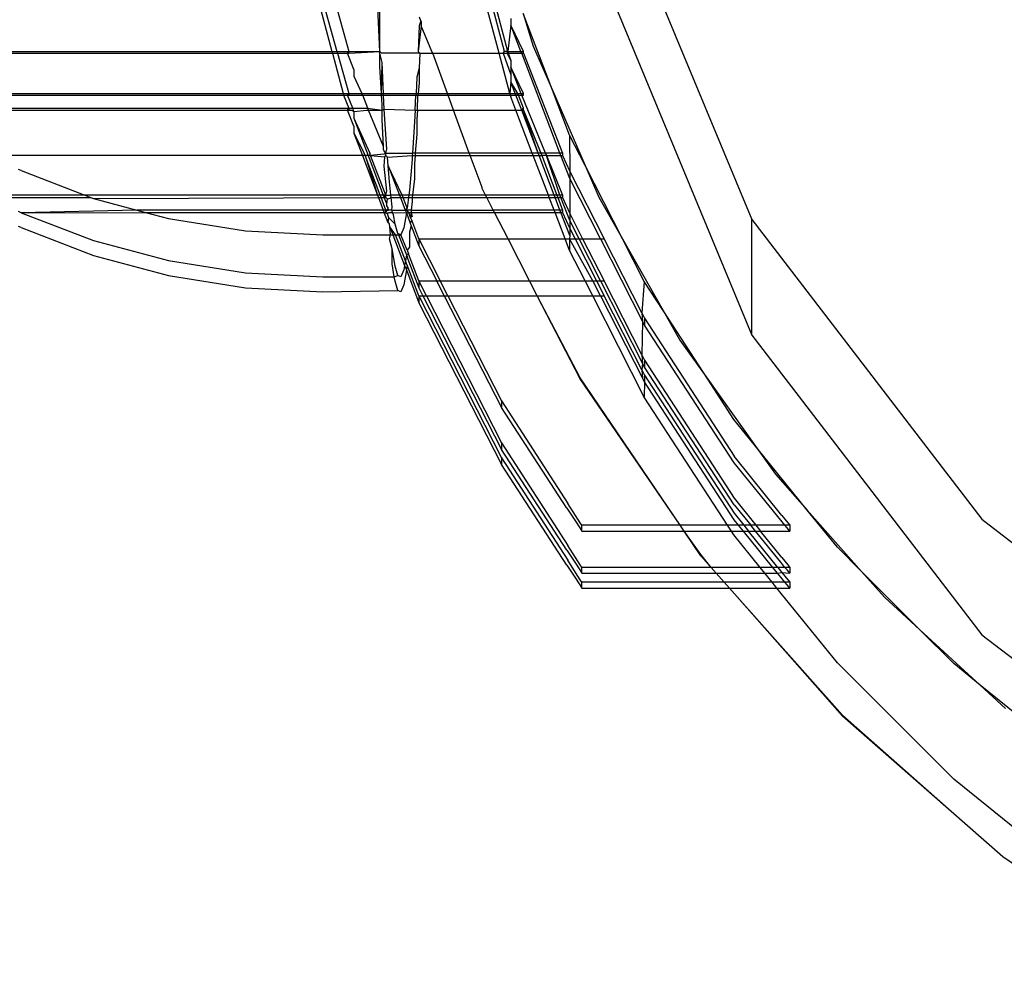
# Model space of a CAD drawing. Extents: x -47 to 599, y -418 to 175.
# Drawn here: x 376 to 378, y 13 to 15 of the extents above; entities that cross this region are included whole.
import ezdxf

# ---------------------------------------------------------------- set-up
doc = ezdxf.new("R2010")
doc.units = 0
doc.layers.get('0').update_dxf_attribs({"linetype": 'CONTINUOUS'})

msp = doc.modelspace()

# ---------------------------------------------------------------- linework, layer by layer
for p, q in [((377.247, 15.6966), (377.5967, 14.8525)), ((376.5204, 15.6241), (376.6223, 15.2594)), ((376.5204, 15.5225), (376.5936, 15.2594)), ((376.9855, 15.2546), (376.9171, 15.5098)), ((376.9987, 15.2594), (376.9327, 15.5057)), ((377.0067, 15.2594), (376.9427, 15.5031)), ((376.5204, 15.4864), (376.5812, 15.2594)), ((377.247, 15.4174), (377.5967, 14.5733)), ((376.6974, 15.2588), (376.6928, 15.3643)), ((376.6974, 15.2588), (376.6974, 15.3604)), ((376.7963, 15.3334), (376.7931, 15.3422)), ((377.014, 15.3385), (377.014, 15.323)), ((377.1147, 15.1652), (377.0435, 15.3508)), ((377.0435, 15.3508), (377.0684, 15.2717)), ((376.7924, 15.3207), (376.7897, 15.2594)), ((376.7972, 15.3207), (376.7897, 15.2594)), ((376.7963, 15.3334), (376.7924, 15.3207)), ((376.7963, 15.3334), (376.7974, 15.3304)), ((376.7974, 15.3304), (376.7972, 15.3207)), ((376.8234, 15.2594), (376.7972, 15.3207)), ((377.014, 15.323), (377.0067, 15.2594)), ((377.0444, 15.2594), (377.014, 15.323)), ((377.0385, 15.2594), (377.014, 15.323)), ((377.0684, 15.2717), (377.1147, 15.1652)), ((375.377, 15.2594), (376.5812, 15.2594)), ((375.3829, 15.2546), (376.5825, 15.2546)), ((376.5812, 15.2594), (376.5825, 15.2546)), ((376.5812, 15.2594), (376.5936, 15.2594)), ((376.5825, 15.2546), (376.6084, 15.1578)), ((376.5825, 15.2546), (376.5949, 15.2546)), ((376.5936, 15.2594), (376.5949, 15.2546)), ((376.5936, 15.2594), (376.6223, 15.2594)), ((376.5949, 15.2546), (376.6223, 15.1578)), ((376.5949, 15.2546), (376.6194, 15.2546)), ((376.6194, 15.2546), (376.6223, 15.2594)), ((376.6341, 15.2156), (376.6194, 15.2546)), ((376.6194, 15.2546), (376.6223, 15.2546)), ((376.6223, 15.2594), (376.6223, 15.2546)), ((376.6223, 15.2594), (376.6974, 15.2588)), ((376.6223, 15.2546), (376.6974, 15.2588)), ((376.6975, 15.2546), (376.6974, 15.2588)), ((376.6974, 15.2588), (376.7016, 15.2546)), ((376.6974, 15.2227), (376.6975, 15.2546)), ((376.7025, 15.2325), (376.6975, 15.2546)), ((376.7936, 15.2546), (376.7016, 15.2546)), ((376.7897, 15.2594), (376.7936, 15.2546)), ((376.7936, 15.2546), (376.7924, 15.2191)), ((376.7936, 15.2546), (376.8252, 15.2546)), ((376.8252, 15.2546), (376.8234, 15.2594)), ((376.8606, 15.1578), (376.8252, 15.2546)), ((376.8252, 15.2546), (376.9855, 15.2546)), ((377.0114, 15.1578), (376.9855, 15.2546)), ((376.9855, 15.2546), (376.9955, 15.2546)), ((376.9955, 15.2546), (376.9987, 15.2594)), ((376.9955, 15.2546), (377.014, 15.2022)), ((376.9955, 15.2546), (377.0051, 15.2546)), ((377.0067, 15.2594), (376.9987, 15.2594)), ((377.0051, 15.2546), (377.0067, 15.2594)), ((377.014, 15.2369), (377.0051, 15.2546)), ((377.0051, 15.2546), (377.008, 15.2546)), ((377.0067, 15.2594), (377.008, 15.2546)), ((377.0067, 15.2594), (377.0385, 15.2594)), ((377.008, 15.2546), (377.014, 15.2369)), ((377.008, 15.2546), (377.0403, 15.2546)), ((377.0403, 15.2546), (377.0385, 15.2594)), ((377.0385, 15.2594), (377.0444, 15.2594)), ((377.1329, 15.0132), (377.0403, 15.2546)), ((377.0403, 15.2546), (377.0444, 15.2546)), ((377.0444, 15.2546), (377.0444, 15.2594)), ((377.0444, 15.2546), (377.1391, 15.0132)), ((376.7014, 15.1578), (376.6974, 15.2227)), ((376.7014, 15.1578), (376.7025, 15.2325)), ((376.7062, 15.1578), (376.7025, 15.2325)), ((376.7924, 15.2191), (376.7871, 15.1971)), ((376.7924, 15.2191), (376.7924, 15.183)), ((377.014, 15.2369), (377.014, 15.2214)), ((377.0444, 15.1578), (377.014, 15.2214)), ((377.014, 15.2214), (377.0385, 15.1578)), ((377.014, 15.2214), (377.014, 15.2022)), ((376.6341, 15.2156), (376.6341, 15.1996)), ((376.6341, 15.1996), (376.6541, 15.1578)), ((376.7871, 15.1971), (376.785, 15.1578)), ((377.014, 15.2022), (377.014, 15.1853)), ((376.7924, 15.183), (376.7897, 15.1578)), ((377.014, 15.1853), (377.0114, 15.1578)), ((377.0311, 15.1578), (377.014, 15.1853)), ((377.0246, 15.1578), (377.014, 15.1853)), ((375.5034, 15.1578), (376.6084, 15.1578)), ((375.5107, 15.153), (376.6097, 15.153)), ((376.6084, 15.1578), (376.6097, 15.153)), ((376.6084, 15.1578), (376.6223, 15.1578)), ((376.6097, 15.153), (376.6223, 15.1217)), ((376.6097, 15.153), (376.6194, 15.153)), ((376.6194, 15.153), (376.6223, 15.1578)), ((376.6194, 15.153), (376.6223, 15.153)), ((376.6321, 15.1217), (376.6194, 15.153)), ((376.6223, 15.1578), (376.6223, 15.153)), ((376.6223, 15.1578), (376.6541, 15.1578)), ((376.6223, 15.153), (376.656, 15.153)), ((376.6541, 15.1578), (376.7014, 15.1578)), ((376.656, 15.153), (376.6541, 15.1578)), ((376.656, 15.153), (376.7016, 15.153)), ((376.668, 15.1217), (376.656, 15.153)), ((376.7016, 15.153), (376.7014, 15.1578)), ((376.7014, 15.1578), (376.7062, 15.1578)), ((376.7025, 15.1308), (376.7016, 15.153)), ((376.7016, 15.153), (376.7065, 15.153)), ((376.7065, 15.153), (376.7062, 15.1578)), ((376.7062, 15.1578), (376.785, 15.1578)), ((376.7081, 15.1196), (376.7065, 15.153)), ((376.7065, 15.153), (376.7847, 15.153)), ((376.7828, 15.1169), (376.7847, 15.153)), ((376.785, 15.1578), (376.7847, 15.153)), ((376.7847, 15.153), (376.7895, 15.153)), ((376.785, 15.1578), (376.7897, 15.1578)), ((376.788, 15.1169), (376.7895, 15.153)), ((376.7897, 15.1578), (376.7895, 15.153)), ((376.7895, 15.153), (376.8624, 15.153)), ((376.7897, 15.1578), (376.8606, 15.1578)), ((376.8624, 15.153), (376.8606, 15.1578)), ((376.8606, 15.1578), (377.0114, 15.1578)), ((376.8624, 15.153), (377.0127, 15.153)), ((376.8756, 15.1169), (376.8624, 15.153)), ((377.0114, 15.1578), (377.0127, 15.153)), ((377.0114, 15.1578), (377.0246, 15.1578)), ((377.0127, 15.153), (377.0138, 15.149)), ((377.0127, 15.153), (377.0264, 15.153)), ((377.0261, 15.1169), (377.0138, 15.149)), ((377.0246, 15.1578), (377.0311, 15.1578)), ((377.0264, 15.153), (377.0246, 15.1578)), ((377.0264, 15.153), (377.0329, 15.153)), ((377.0403, 15.1169), (377.0264, 15.153)), ((377.0329, 15.153), (377.0311, 15.1578)), ((377.0311, 15.1578), (377.0385, 15.1578)), ((377.0444, 15.1217), (377.0329, 15.153)), ((377.0329, 15.153), (377.0403, 15.153)), ((377.0385, 15.1578), (377.0403, 15.153)), ((377.0385, 15.1578), (377.0444, 15.1578)), ((377.0403, 15.153), (377.0444, 15.153)), ((377.098, 15.0132), (377.0403, 15.153)), ((377.0444, 15.153), (377.0444, 15.1578)), ((377.1563, 15.0569), (377.1147, 15.1652)), ((377.1147, 15.1652), (377.194, 14.983)), ((375.5589, 15.1217), (376.6223, 15.1217)), ((376.6194, 15.1169), (376.6223, 15.1217)), ((376.6223, 15.1217), (376.6223, 15.1169)), ((376.6223, 15.1217), (376.6321, 15.1217)), ((376.6341, 15.1139), (376.6321, 15.1217)), ((376.6321, 15.1217), (376.668, 15.1217)), ((376.668, 15.1217), (376.7032, 15.1169)), ((376.6698, 15.1169), (376.668, 15.1217)), ((376.7032, 15.1169), (376.7025, 15.1308)), ((377.0403, 15.1169), (377.0444, 15.1217)), ((377.0444, 15.1169), (377.0444, 15.1217)), ((375.5663, 15.1169), (376.6194, 15.1169)), ((376.6341, 15.0788), (376.6194, 15.1169)), ((376.6194, 15.1169), (376.6223, 15.1169)), ((376.6223, 15.1169), (376.6291, 15.1169)), ((376.6291, 15.1169), (376.6341, 15.1139)), ((376.6341, 15.1139), (376.6659, 15.1169)), ((376.6341, 15.1139), (376.6341, 15.0979)), ((376.6341, 15.0979), (376.6728, 15.0132)), ((376.6341, 15.0979), (376.6688, 15.0075)), ((376.6659, 15.1169), (376.6698, 15.1169)), ((376.7058, 15.0289), (376.6698, 15.1169)), ((376.6698, 15.1169), (376.7032, 15.1169)), ((376.7025, 15.0947), (376.7032, 15.1169)), ((376.7032, 15.1169), (376.7081, 15.1196)), ((376.7081, 15.1196), (376.7828, 15.1169)), ((376.7142, 15.0231), (376.7081, 15.1196)), ((376.7828, 15.1169), (376.7813, 15.089)), ((376.7828, 15.1169), (376.788, 15.1169)), ((376.788, 15.1169), (376.7871, 15.0955)), ((376.788, 15.1169), (376.8756, 15.1169)), ((376.9135, 15.0132), (376.8756, 15.1169)), ((376.8756, 15.1169), (377.0261, 15.1169)), ((377.0659, 15.0132), (377.0261, 15.1169)), ((377.0261, 15.1169), (377.0403, 15.1169)), ((377.0801, 15.0132), (377.0403, 15.1169)), ((377.0403, 15.1169), (377.0444, 15.1169)), ((377.0444, 15.1169), (377.0866, 15.0132)), ((377.0801, 15.0132), (377.0444, 15.1169)), ((376.6341, 15.0788), (376.6341, 15.0618)), ((376.7058, 15.0289), (376.7025, 15.0947)), ((376.7813, 15.089), (376.7762, 15.0132)), ((376.7871, 15.0955), (376.7871, 15.0594)), ((376.6341, 15.0618), (376.6593, 15.0132)), ((376.6341, 15.0618), (376.655, 15.0075)), ((376.7871, 15.0594), (376.7827, 15.0132)), ((377.194, 14.983), (377.1563, 15.0569)), ((377.1563, 15.0569), (377.1566, 14.9686)), ((376.7061, 15.0223), (376.7058, 15.0289)), ((376.655, 15.0075), (375.7563, 15.0075)), ((376.6615, 15.0075), (376.655, 15.0075)), ((376.655, 15.0075), (376.6918, 14.9116)), ((376.6615, 15.0075), (376.6593, 15.0132)), ((376.6983, 14.9116), (376.6615, 15.0075)), ((376.6615, 15.0075), (376.6918, 14.9116)), ((376.6688, 15.0075), (376.6615, 15.0075)), ((376.675, 15.0075), (376.6688, 15.0075)), ((376.6688, 15.0075), (376.7057, 14.9116)), ((376.675, 15.0075), (376.6728, 15.0132)), ((376.7067, 15.0105), (376.675, 15.0075)), ((376.7118, 14.9116), (376.675, 15.0075)), ((376.675, 15.0075), (376.709, 15.0046)), ((376.7081, 15.018), (376.7061, 15.0223)), ((376.7118, 15.0132), (376.7067, 15.0105)), ((376.7118, 15.0132), (376.7081, 15.018)), ((376.7081, 14.9819), (376.709, 15.0046)), ((376.709, 15.0046), (376.7118, 15.0075)), ((376.7118, 15.0132), (376.7142, 15.0231)), ((376.7118, 15.0075), (376.7118, 15.0132)), ((376.7118, 15.0132), (376.7762, 15.0132)), ((376.7118, 15.0075), (376.7157, 15.0034)), ((376.7157, 15.0034), (376.7758, 15.0075)), ((376.7174, 14.9826), (376.7157, 15.0034)), ((376.7758, 15.0075), (376.7751, 14.9976)), ((376.7762, 15.0132), (376.7758, 15.0075)), ((376.7758, 15.0075), (376.7824, 15.0075)), ((376.7827, 15.0132), (376.7762, 15.0132)), ((376.7824, 15.0075), (376.7813, 14.9874)), ((376.7827, 15.0132), (376.7824, 15.0075)), ((376.7824, 15.0075), (376.9156, 15.0075)), ((376.9135, 15.0132), (376.7827, 15.0132)), ((377.0659, 15.0132), (376.9135, 15.0132)), ((376.9156, 15.0075), (376.9135, 15.0132)), ((376.9156, 15.0075), (377.0681, 15.0075)), ((376.945, 14.9301), (376.9156, 15.0075)), ((377.0681, 15.0075), (377.0659, 15.0132)), ((377.0801, 15.0132), (377.0659, 15.0132)), ((377.1049, 14.9116), (377.0681, 15.0075)), ((377.0681, 15.0075), (377.0823, 15.0075)), ((377.0823, 15.0075), (377.0801, 15.0132)), ((377.0866, 15.0132), (377.0801, 15.0132)), ((377.1191, 14.9116), (377.0823, 15.0075)), ((377.0823, 15.0075), (377.0888, 15.0075)), ((377.0866, 15.0132), (377.0888, 15.0075)), ((377.098, 15.0132), (377.0866, 15.0132)), ((377.0888, 15.0075), (377.1256, 14.9116)), ((377.1001, 15.0075), (377.0888, 15.0075)), ((377.098, 15.0132), (377.1001, 15.0075)), ((377.1329, 15.0132), (377.098, 15.0132)), ((377.1001, 15.0075), (377.1391, 14.9116)), ((377.1329, 14.9116), (377.1001, 15.0075)), ((377.1001, 15.0075), (377.1351, 15.0075)), ((377.1351, 15.0075), (377.1329, 15.0132)), ((377.1391, 15.0132), (377.1329, 15.0132)), ((377.1566, 14.9517), (377.1351, 15.0075)), ((377.1351, 15.0075), (377.1391, 15.0075)), ((377.1391, 15.0132), (377.1391, 15.0075)), ((377.1391, 15.0075), (377.1566, 14.9686)), ((376.7142, 14.9215), (376.7081, 14.9819)), ((376.7205, 14.944), (376.7174, 14.9826)), ((376.7511, 14.9116), (376.7174, 14.9826)), ((376.7174, 14.9826), (376.7447, 14.9116)), ((376.7751, 14.9976), (376.7687, 14.9238)), ((376.7813, 14.9874), (376.7813, 14.9513)), ((377.2842, 14.8059), (377.194, 14.983)), ((377.194, 14.983), (377.227, 14.9069)), ((375.8295, 14.9708), (375.8231, 14.9735)), ((375.8295, 14.9708), (375.9839, 14.9116)), ((377.1566, 14.9686), (377.1566, 14.9517)), ((377.1566, 14.9686), (377.2395, 14.8059)), ((376.7241, 14.9116), (376.7205, 14.944)), ((376.7813, 14.9513), (376.7762, 14.9116)), ((377.2308, 14.8059), (377.1566, 14.9517)), ((377.1566, 14.9517), (377.1566, 14.867)), ((375.9839, 14.9116), (375.7452, 14.9116)), ((375.9839, 14.9116), (375.9987, 14.9059)), ((376.6918, 14.9116), (375.9839, 14.9116)), ((376.6918, 14.9116), (376.694, 14.9059)), ((376.6983, 14.9116), (376.6918, 14.9116)), ((376.7005, 14.9059), (376.6983, 14.9116)), ((376.7057, 14.9116), (376.6983, 14.9116)), ((376.7118, 14.9116), (376.7057, 14.9116)), ((376.7057, 14.9116), (376.7079, 14.9059)), ((376.7079, 14.9059), (376.7118, 14.9116)), ((376.7118, 14.9116), (376.7142, 14.9215)), ((376.7118, 14.9059), (376.7118, 14.9116)), ((376.7118, 14.9116), (376.7241, 14.9116)), ((376.7247, 14.9059), (376.7241, 14.9116)), ((376.7447, 14.9116), (376.7241, 14.9116)), ((376.7511, 14.9116), (376.7447, 14.9116)), ((376.7447, 14.9116), (376.7469, 14.9059)), ((376.7672, 14.9116), (376.7511, 14.9116)), ((376.7533, 14.9059), (376.7511, 14.9116)), ((376.7672, 14.9116), (376.7665, 14.9059)), ((376.7687, 14.9238), (376.7672, 14.9116)), ((376.7762, 14.9116), (376.7672, 14.9116)), ((376.7762, 14.9116), (376.7758, 14.9059)), ((376.953, 14.9116), (376.7762, 14.9116)), ((376.945, 14.9273), (376.945, 14.9301)), ((376.953, 14.9116), (376.945, 14.9273)), ((376.956, 14.9059), (376.953, 14.9116)), ((377.1049, 14.9116), (376.953, 14.9116)), ((377.1071, 14.9059), (377.1049, 14.9116)), ((377.1191, 14.9116), (377.1049, 14.9116)), ((377.1213, 14.9059), (377.1191, 14.9116)), ((377.1256, 14.9116), (377.1191, 14.9116)), ((377.1256, 14.9116), (377.1278, 14.9059)), ((377.1329, 14.9116), (377.1256, 14.9116)), ((377.1351, 14.9059), (377.1329, 14.9116)), ((377.1391, 14.9116), (377.1329, 14.9116)), ((377.1391, 14.9116), (377.1391, 14.9059)), ((377.227, 14.9069), (377.2842, 14.8059)), ((375.7563, 14.9059), (375.9987, 14.9059)), ((375.9987, 14.9059), (376.0049, 14.9035)), ((376.0049, 14.9035), (376.694, 14.9059)), ((376.0049, 14.9035), (376.1095, 14.8755)), ((376.694, 14.9059), (376.7057, 14.8755)), ((376.694, 14.9059), (376.7005, 14.9059)), ((376.7118, 14.8755), (376.7005, 14.9059)), ((376.7005, 14.9059), (376.7079, 14.9059)), ((376.7079, 14.9059), (376.7118, 14.9059)), ((376.7139, 14.8903), (376.7079, 14.9059)), ((376.7118, 14.9059), (376.7157, 14.9018)), ((376.7139, 14.8903), (376.7157, 14.9018)), ((376.7142, 14.8854), (376.7139, 14.8903)), ((376.7174, 14.881), (376.7142, 14.8854)), ((376.7157, 14.9018), (376.7247, 14.9059)), ((376.7272, 14.8831), (376.7247, 14.9059)), ((376.7247, 14.9059), (376.7469, 14.9059)), ((376.7259, 14.8755), (376.7272, 14.8831)), ((376.7469, 14.9059), (376.7533, 14.9059)), ((376.7469, 14.9059), (376.7585, 14.8755)), ((376.7533, 14.9059), (376.7665, 14.9059)), ((376.7633, 14.8798), (376.7533, 14.9059)), ((376.7665, 14.9059), (376.7633, 14.8798)), ((376.7665, 14.9059), (376.7758, 14.9059)), ((376.7751, 14.896), (376.7734, 14.8755)), ((376.7758, 14.9059), (376.7751, 14.896)), ((376.7758, 14.9059), (376.956, 14.9059)), ((376.9716, 14.8755), (376.956, 14.9059)), ((376.956, 14.9059), (377.1071, 14.9059)), ((377.1188, 14.8755), (377.1071, 14.9059)), ((377.1071, 14.9059), (377.1213, 14.9059)), ((377.1329, 14.8755), (377.1213, 14.9059)), ((377.1213, 14.9059), (377.1278, 14.9059)), ((377.1278, 14.9059), (377.1391, 14.8755)), ((377.1278, 14.9059), (377.1351, 14.9059)), ((377.1566, 14.85), (377.1351, 14.9059)), ((377.1391, 14.9059), (377.1351, 14.9059)), ((377.1391, 14.9059), (377.1566, 14.867)), ((375.8295, 14.8692), (375.8231, 14.8719)), ((376.1095, 14.8755), (375.8295, 14.8692)), ((375.8295, 14.8692), (376.1307, 14.8698)), ((375.8295, 14.8692), (376.0049, 14.8019)), ((376.1095, 14.8755), (376.1307, 14.8698)), ((376.7057, 14.8755), (376.1095, 14.8755)), ((376.1307, 14.8698), (376.1864, 14.8549)), ((376.1307, 14.8698), (376.7079, 14.8698)), ((376.7057, 14.8755), (376.7079, 14.8698)), ((376.7118, 14.8755), (376.7057, 14.8755)), ((376.7079, 14.8698), (376.7118, 14.8698)), ((376.7174, 14.8449), (376.7079, 14.8698)), ((376.7118, 14.8698), (376.7118, 14.8755)), ((376.715, 14.8755), (376.7118, 14.8755)), ((376.7118, 14.8755), (376.7179, 14.8755)), ((376.7118, 14.8698), (376.715, 14.8755)), ((376.7118, 14.8698), (376.7157, 14.8663)), ((376.715, 14.8755), (376.7174, 14.881)), ((376.7179, 14.8755), (376.715, 14.8755)), ((376.7157, 14.8663), (376.7183, 14.8698)), ((376.7194, 14.8567), (376.7157, 14.8663)), ((376.7179, 14.8755), (376.7174, 14.881)), ((376.7259, 14.8755), (376.7179, 14.8755)), ((376.7183, 14.8698), (376.7281, 14.8698)), ((376.7281, 14.8698), (376.7259, 14.8755)), ((376.7259, 14.8755), (376.7585, 14.8755)), ((376.7303, 14.864), (376.7281, 14.8698)), ((376.7281, 14.8698), (376.7619, 14.8686)), ((376.734, 14.8411), (376.7303, 14.864)), ((376.7619, 14.8686), (376.755, 14.8323)), ((376.7633, 14.8798), (376.7585, 14.8755)), ((376.7585, 14.8755), (376.7619, 14.8686)), ((376.7628, 14.8755), (376.7585, 14.8755)), ((376.7619, 14.8686), (376.7672, 14.8698)), ((376.7619, 14.8686), (376.7706, 14.8441)), ((376.7628, 14.8755), (376.7633, 14.8798)), ((376.7672, 14.8698), (376.7628, 14.8755)), ((376.7734, 14.8755), (376.7628, 14.8755)), ((376.7718, 14.8578), (376.7672, 14.8698)), ((376.7672, 14.8698), (376.7729, 14.8698)), ((376.7729, 14.8698), (376.7718, 14.8578)), ((376.7751, 14.8599), (376.7718, 14.8578)), ((376.7734, 14.8755), (376.7729, 14.8698)), ((376.7729, 14.8698), (376.7751, 14.8599)), ((376.7729, 14.8698), (376.9745, 14.8698)), ((376.7734, 14.8755), (376.9716, 14.8755)), ((376.9745, 14.8698), (376.9716, 14.8755)), ((377.1188, 14.8755), (376.9716, 14.8755)), ((377.0073, 14.806), (376.9745, 14.8698)), ((376.9745, 14.8698), (377.1209, 14.8698)), ((377.1209, 14.8698), (377.1188, 14.8755)), ((377.1329, 14.8755), (377.1188, 14.8755)), ((377.1455, 14.8059), (377.1209, 14.8698)), ((377.1209, 14.8698), (377.1351, 14.8698)), ((377.1351, 14.8698), (377.1329, 14.8755)), ((377.1391, 14.8755), (377.1329, 14.8755)), ((377.1566, 14.814), (377.1351, 14.8698)), ((377.1391, 14.8698), (377.1351, 14.8698)), ((377.1391, 14.8755), (377.1391, 14.8698)), ((377.1391, 14.8698), (377.1566, 14.8309)), ((377.1566, 14.867), (377.1566, 14.85)), ((377.1566, 14.867), (377.1877, 14.8059)), ((375.8295, 14.8331), (375.8231, 14.8358)), ((376.1864, 14.8549), (376.372, 14.8255)), ((376.7174, 14.8449), (376.7194, 14.8567)), ((376.7205, 14.8423), (376.7174, 14.8449)), ((376.734, 14.8411), (376.7194, 14.8567)), ((376.7214, 14.8346), (376.7205, 14.8423)), ((376.741, 14.8186), (376.734, 14.8411)), ((376.7732, 14.8374), (376.7687, 14.8222)), ((376.7744, 14.8511), (376.7706, 14.8441)), ((376.7706, 14.8441), (376.7732, 14.8374)), ((376.7744, 14.8511), (376.7718, 14.8578)), ((376.7732, 14.8374), (376.7917, 14.7892)), ((376.7917, 14.8061), (376.7744, 14.8511)), ((377.1791, 14.8059), (377.1566, 14.85)), ((377.1566, 14.85), (377.1566, 14.8309)), ((377.5967, 14.8525), (378.1529, 14.1276)), ((377.5967, 14.5733), (377.5967, 14.8525)), ((375.8295, 14.8331), (376.0049, 14.7658)), ((376.372, 14.8255), (376.5596, 14.8156)), ((376.5596, 14.8156), (376.7234, 14.8156)), ((376.7205, 14.8062), (376.7234, 14.8156)), ((376.7234, 14.8156), (376.7214, 14.8346)), ((376.7214, 14.8346), (376.7286, 14.8156)), ((376.7352, 14.8156), (376.7214, 14.8346)), ((376.7234, 14.8156), (376.7286, 14.8156)), ((376.7286, 14.8156), (376.7571, 14.7415)), ((376.7286, 14.8156), (376.7352, 14.8156)), ((376.7352, 14.8156), (376.7425, 14.8156)), ((376.7593, 14.7528), (376.7352, 14.8156)), ((376.748, 14.8156), (376.741, 14.8186)), ((376.741, 14.8186), (376.7425, 14.8156)), ((376.7425, 14.8156), (376.7619, 14.7669)), ((376.7425, 14.8156), (376.748, 14.8156)), ((376.755, 14.8323), (376.748, 14.8156)), ((376.7633, 14.7782), (376.748, 14.8156)), ((376.7687, 14.8222), (376.7687, 14.7861)), ((377.1566, 14.814), (377.1563, 14.8059)), ((377.1566, 14.8309), (377.1566, 14.814)), ((377.1566, 14.8309), (377.1693, 14.8059)), ((376.0049, 14.8019), (376.1864, 14.7533)), ((376.7272, 14.7815), (376.7205, 14.8062)), ((376.7917, 14.8061), (376.7917, 14.7892)), ((376.7917, 14.8061), (377.0073, 14.806)), ((376.7917, 14.8061), (376.8434, 14.7045)), ((376.7917, 14.7892), (376.8348, 14.7045)), ((377.0073, 14.806), (377.1455, 14.8059)), ((377.0596, 14.7044), (377.0073, 14.806)), ((377.1455, 14.8059), (377.1563, 14.8059)), ((377.1563, 14.7777), (377.1455, 14.8059)), ((377.1563, 14.8059), (377.1563, 14.7777)), ((377.2125, 14.7043), (377.1563, 14.8059)), ((377.1563, 14.8059), (377.1693, 14.8059)), ((377.1693, 14.8059), (377.2211, 14.7043)), ((377.1693, 14.8059), (377.1791, 14.8059)), ((377.2308, 14.7043), (377.1791, 14.8059)), ((377.1791, 14.8059), (377.1877, 14.8059)), ((377.1877, 14.8059), (377.2395, 14.7043)), ((377.1877, 14.8059), (377.2308, 14.8059)), ((377.2308, 14.8059), (377.2395, 14.8059)), ((377.2308, 14.8059), (377.3326, 14.6063)), ((377.3307, 14.6268), (377.2395, 14.8059)), ((377.3369, 14.7025), (377.2842, 14.8059)), ((377.2842, 14.8059), (377.3821, 14.6329)), ((376.0049, 14.7658), (376.1864, 14.7172)), ((376.734, 14.7395), (376.7272, 14.7815)), ((376.7272, 14.7454), (376.7272, 14.7815)), ((376.7619, 14.7669), (376.7593, 14.7528)), ((376.7667, 14.7695), (376.7619, 14.7669)), ((376.7619, 14.7669), (376.7651, 14.7568)), ((376.7687, 14.7861), (376.7633, 14.7782)), ((376.7633, 14.7782), (376.7667, 14.7695)), ((376.7917, 14.7045), (376.7667, 14.7695)), ((377.1937, 14.7043), (377.1563, 14.7777)), ((376.1864, 14.7533), (376.372, 14.7239)), ((376.7323, 14.714), (376.7272, 14.7454)), ((376.7571, 14.7415), (376.755, 14.7307)), ((376.7593, 14.7528), (376.7571, 14.7415)), ((376.7571, 14.7415), (376.7619, 14.7308)), ((376.7633, 14.7422), (376.7593, 14.7528)), ((376.7633, 14.7422), (376.7619, 14.7308)), ((376.7917, 14.6684), (376.7633, 14.7422)), ((376.7651, 14.7568), (376.7917, 14.6876)), ((376.1864, 14.7172), (376.372, 14.6878)), ((376.372, 14.7239), (376.5596, 14.714)), ((376.7323, 14.714), (376.741, 14.7169)), ((376.741, 14.7169), (376.734, 14.7395)), ((376.748, 14.714), (376.741, 14.7169)), ((376.755, 14.7307), (376.748, 14.714)), ((376.7619, 14.7308), (376.755, 14.6946)), ((376.7619, 14.7308), (376.7917, 14.6515)), ((376.5596, 14.714), (376.7323, 14.714)), ((376.734, 14.7034), (376.7323, 14.714)), ((376.741, 14.6809), (376.734, 14.7034)), ((376.755, 14.6946), (376.748, 14.6779)), ((376.7917, 14.7045), (376.7917, 14.6876)), ((376.7917, 14.7045), (376.8348, 14.7045)), ((376.8101, 14.6684), (376.7917, 14.7045)), ((376.8348, 14.7045), (376.8434, 14.7045)), ((376.8532, 14.6684), (376.8348, 14.7045)), ((376.8618, 14.6684), (376.8434, 14.7045)), ((376.8434, 14.7045), (377.0596, 14.7044)), ((377.0596, 14.7044), (377.1937, 14.7043)), ((377.0781, 14.6683), (377.0596, 14.7044)), ((377.2121, 14.6682), (377.1937, 14.7043)), ((377.1937, 14.7043), (377.2125, 14.7043)), ((377.2308, 14.6682), (377.2125, 14.7043)), ((377.2125, 14.7043), (377.2211, 14.7043)), ((377.2211, 14.7043), (377.2395, 14.6682)), ((377.2211, 14.7043), (377.2308, 14.7043)), ((377.2308, 14.7043), (377.2395, 14.7043)), ((377.2308, 14.7043), (377.3326, 14.5047)), ((377.3307, 14.5252), (377.2395, 14.7043)), ((377.3369, 14.7025), (377.3307, 14.6268)), ((377.3821, 14.6329), (377.3369, 14.7025)), ((376.372, 14.6878), (376.5596, 14.6779)), ((376.5596, 14.6779), (376.741, 14.6809)), ((376.748, 14.6779), (376.741, 14.6809)), ((376.7917, 14.6876), (376.8014, 14.6684)), ((376.7917, 14.6684), (376.7917, 14.6515)), ((376.7917, 14.6684), (376.8014, 14.6684)), ((376.7917, 14.6684), (376.9912, 14.2765)), ((376.7917, 14.6515), (376.9912, 14.2602)), ((376.8014, 14.6684), (376.8101, 14.6684)), ((376.8014, 14.6684), (376.9912, 14.2963)), ((376.8101, 14.6684), (376.8532, 14.6684)), ((376.8101, 14.6684), (376.9912, 14.3126)), ((376.8532, 14.6684), (376.8618, 14.6684)), ((376.8532, 14.6684), (376.9912, 14.3979)), ((376.8618, 14.6684), (377.0781, 14.6683)), ((376.8618, 14.6684), (376.9912, 14.4142)), ((377.1817, 14.4669), (377.0781, 14.6683)), ((377.1817, 14.4697), (377.0781, 14.6683)), ((377.0781, 14.6683), (377.2121, 14.6682)), ((377.3369, 14.4233), (377.2121, 14.6682)), ((377.2121, 14.6682), (377.2308, 14.6682)), ((377.2308, 14.6682), (377.2395, 14.6682)), ((377.2308, 14.6682), (377.3326, 14.4686)), ((377.3307, 14.4891), (377.2395, 14.6682)), ((377.3307, 14.6268), (377.3372, 14.6141)), ((377.3307, 14.6268), (377.3326, 14.6063)), ((377.4903, 14.4662), (377.3821, 14.6329)), ((377.3821, 14.6329), (377.4229, 14.5607)), ((377.3326, 14.6063), (377.3307, 14.5252)), ((377.3372, 14.5974), (377.3326, 14.6063)), ((377.3372, 14.6141), (377.3372, 14.5974)), ((377.3372, 14.6141), (377.5538, 14.2801)), ((377.5538, 14.2643), (377.3372, 14.5974)), ((377.5967, 14.5733), (378.1529, 13.8484)), ((377.4229, 14.5607), (377.4903, 14.4662)), ((377.3307, 14.5252), (377.3372, 14.5125)), ((377.3307, 14.5252), (377.3326, 14.5047)), ((377.3326, 14.5047), (377.3307, 14.4891)), ((377.3372, 14.4957), (377.3326, 14.5047)), ((377.3372, 14.5125), (377.3372, 14.4957)), ((377.3372, 14.5125), (377.5538, 14.1785)), ((377.3307, 14.4891), (377.3372, 14.4764)), ((377.3307, 14.4891), (377.3326, 14.4686)), ((377.5538, 14.1627), (377.3372, 14.4957)), ((377.4234, 14.113), (377.1817, 14.4697)), ((377.4234, 14.113), (377.1817, 14.4669)), ((377.3372, 14.4597), (377.3326, 14.4686)), ((377.3372, 14.4597), (377.3369, 14.4233)), ((377.3372, 14.4764), (377.3372, 14.4597)), ((377.3372, 14.4764), (377.5538, 14.1424)), ((377.5538, 14.1266), (377.3372, 14.4597)), ((377.5535, 14.3689), (377.4903, 14.4662)), ((377.4903, 14.4662), (377.6057, 14.3044)), ((376.9912, 14.4142), (376.9912, 14.3979)), ((376.9912, 14.4142), (377.1517, 14.1661)), ((377.5384, 14.113), (377.3369, 14.4233)), ((377.1495, 14.1543), (376.9912, 14.3979)), ((377.6057, 14.3044), (377.5535, 14.3689)), ((376.9912, 14.3126), (376.9912, 14.2963)), ((376.9912, 14.3126), (377.1517, 14.0645)), ((377.1495, 14.0527), (376.9912, 14.2963)), ((377.7308, 14.15), (377.6057, 14.3044)), ((377.6057, 14.3044), (377.6539, 14.2369)), ((376.9912, 14.2765), (376.9912, 14.2602)), ((376.9912, 14.2765), (377.1517, 14.0284)), ((377.6694, 14.1369), (377.5538, 14.2801)), ((377.6669, 14.1252), (377.5538, 14.2643)), ((377.1495, 14.0166), (376.9912, 14.2602)), ((377.6539, 14.2369), (377.7308, 14.15)), ((377.5538, 14.1785), (377.6067, 14.113)), ((377.1495, 14.1543), (377.1685, 14.1252)), ((377.1706, 14.1369), (377.1517, 14.1661)), ((377.5538, 14.1627), (377.5942, 14.113)), ((377.8038, 14.0598), (377.7308, 14.15)), ((377.7308, 14.15), (377.8625, 14.0011)), ((377.1685, 14.1252), (377.1807, 14.1066)), ((377.182, 14.119), (377.1706, 14.1369)), ((377.5538, 14.1424), (377.5776, 14.113)), ((377.5648, 14.113), (377.5538, 14.1266)), ((377.6769, 14.113), (377.6669, 14.1252)), ((377.6694, 14.1369), (377.6837, 14.119)), ((378.1529, 14.1276), (378.6237, 13.7664)), ((377.1807, 14.1066), (377.1859, 14.0988)), ((377.1858, 14.113), (377.182, 14.119)), ((377.1859, 14.0988), (377.1858, 14.113)), ((377.4234, 14.113), (377.1858, 14.113)), ((377.1859, 14.0988), (377.4331, 14.0988)), ((377.4331, 14.0988), (377.4234, 14.113)), ((377.5384, 14.113), (377.4234, 14.113)), ((377.4736, 14.0394), (377.4331, 14.0988)), ((377.4736, 14.0422), (377.4331, 14.0988)), ((377.4331, 14.0988), (377.5476, 14.0988)), ((377.5476, 14.0988), (377.5384, 14.113)), ((377.5648, 14.113), (377.5384, 14.113)), ((377.5535, 14.0897), (377.5476, 14.0988)), ((377.5476, 14.0988), (377.5764, 14.0988)), ((377.5776, 14.113), (377.5648, 14.113)), ((377.5764, 14.0988), (377.5648, 14.113)), ((377.5764, 14.0988), (377.5891, 14.0988)), ((377.6474, 14.0113), (377.5764, 14.0988)), ((377.5776, 14.113), (377.5891, 14.0988)), ((377.5942, 14.113), (377.5776, 14.113)), ((377.5891, 14.0988), (377.6057, 14.0988)), ((377.6596, 14.0113), (377.5891, 14.0988)), ((377.6057, 14.0988), (377.5942, 14.113)), ((377.6067, 14.113), (377.5942, 14.113)), ((377.6057, 14.0988), (377.6182, 14.0988)), ((377.6669, 14.0236), (377.6057, 14.0988)), ((377.6769, 14.113), (377.6067, 14.113)), ((377.6067, 14.113), (377.6182, 14.0988)), ((377.6182, 14.0988), (377.6885, 14.0988)), ((377.6694, 14.0352), (377.6182, 14.0988)), ((377.6821, 14.1066), (377.6769, 14.113)), ((377.6885, 14.113), (377.6769, 14.113)), ((377.6885, 14.0988), (377.6821, 14.1066)), ((377.6837, 14.119), (377.6885, 14.113)), ((377.6885, 14.113), (377.6885, 14.0988)), ((377.617, 14.0113), (377.5535, 14.0897)), ((377.1495, 14.0527), (377.1685, 14.0236)), ((377.1706, 14.0352), (377.1517, 14.0645)), ((377.8625, 14.0011), (377.8038, 14.0598)), ((377.1706, 13.9992), (377.1517, 14.0284)), ((377.182, 14.0174), (377.1706, 14.0352)), ((377.4984, 14.0113), (377.4736, 14.0422)), ((377.4984, 14.0113), (377.4736, 14.0394)), ((377.6694, 14.0352), (377.6837, 14.0174)), ((377.1495, 14.0166), (377.1685, 13.9875)), ((377.1685, 14.0236), (377.1807, 14.005)), ((377.1807, 14.005), (377.1859, 13.9972)), ((377.1858, 14.0113), (377.182, 14.0174)), ((377.1859, 13.9972), (377.1858, 14.0113)), ((377.4984, 14.0113), (377.1858, 14.0113)), ((377.617, 14.0113), (377.4984, 14.0113)), ((377.5109, 13.9972), (377.4984, 14.0113)), ((377.6474, 14.0113), (377.617, 14.0113)), ((377.6284, 13.9972), (377.617, 14.0113)), ((377.659, 13.9972), (377.6474, 14.0113)), ((377.6596, 14.0113), (377.6474, 14.0113)), ((377.6596, 14.0113), (377.6694, 13.9992)), ((377.6769, 14.0113), (377.6596, 14.0113)), ((377.6769, 14.0113), (377.6669, 14.0236)), ((377.6821, 14.005), (377.6769, 14.0113)), ((377.6885, 14.0113), (377.6769, 14.0113)), ((377.6885, 13.9972), (377.6821, 14.005)), ((377.6837, 14.0174), (377.6885, 14.0113)), ((377.6885, 14.0113), (377.6885, 13.9972)), ((377.1685, 13.9875), (377.1807, 13.9689)), ((377.182, 13.9813), (377.1706, 13.9992)), ((377.1858, 13.9752), (377.182, 13.9813)), ((377.1859, 13.9972), (377.5109, 13.9972)), ((377.5109, 13.9972), (377.6284, 13.9972)), ((377.5303, 13.9752), (377.5109, 13.9972)), ((377.6284, 13.9972), (377.659, 13.9972)), ((377.6462, 13.9752), (377.6284, 13.9972)), ((377.659, 13.9972), (377.6694, 13.9992)), ((377.6669, 13.9875), (377.659, 13.9972)), ((377.6769, 13.9752), (377.6669, 13.9875)), ((377.6694, 13.9992), (377.6885, 13.9972)), ((377.6694, 13.9992), (377.6837, 13.9813)), ((377.6837, 13.9813), (377.6885, 13.9752)), ((378.003, 13.8606), (377.8625, 14.0011)), ((377.8625, 14.0011), (377.9174, 13.939)), ((377.1807, 13.9689), (377.1859, 13.9611)), ((377.1859, 13.9611), (377.1858, 13.9752)), ((377.5303, 13.9752), (377.1858, 13.9752)), ((377.1859, 13.9611), (377.5428, 13.9611)), ((377.5428, 13.9611), (377.5303, 13.9752)), ((377.6462, 13.9752), (377.5303, 13.9752)), ((377.8163, 13.6513), (377.5428, 13.9611)), ((377.8163, 13.6542), (377.5428, 13.9611)), ((377.5428, 13.9611), (377.6577, 13.9611)), ((377.6577, 13.9611), (377.6462, 13.9752)), ((377.6769, 13.9752), (377.6462, 13.9752)), ((377.8038, 13.7806), (377.6577, 13.9611)), ((377.6577, 13.9611), (377.6885, 13.9611)), ((377.6821, 13.9689), (377.6769, 13.9752)), ((377.6885, 13.9752), (377.6769, 13.9752)), ((377.6885, 13.9611), (377.6821, 13.9689)), ((377.6885, 13.9752), (377.6885, 13.9611)), ((377.9174, 13.939), (378.003, 13.8606)), ((378.0851, 13.7785), (378.003, 13.8606)), ((378.003, 13.8606), (378.1495, 13.7263)), ((378.1529, 13.8484), (378.6237, 13.4872)), ((378.0851, 13.4993), (377.8038, 13.7806)), ((378.1495, 13.7263), (378.0851, 13.7785)), ((378.304, 13.6013), (378.1495, 13.7263)), ((378.1495, 13.7263), (378.2107, 13.6703)), ((378.2043, 13.311), (377.8163, 13.6542)), ((378.2043, 13.311), (377.8163, 13.6513)), ((378.3942, 13.249), (378.0851, 13.4993)), ((378.6237, 13.0246), (378.2043, 13.311))]:
    msp.add_line(p, q)

doc.saveas('drawing.dxf')
